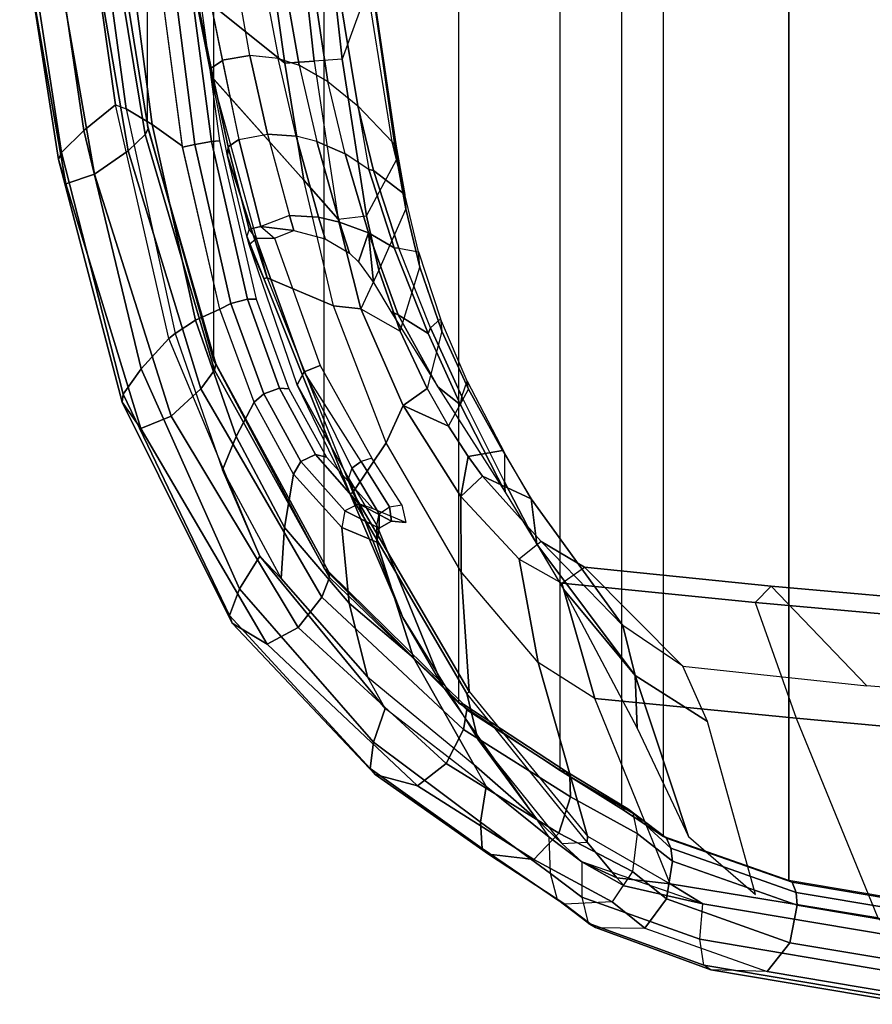
# Model space of a CAD drawing. Units: inches. Extents: x -2 to 130, y -6 to 127.
# Drawn here: x 10 to 14, y 53 to 58 of the extents above; entities that cross this region are included whole.
import ezdxf

# ---------------------------------------------------------------- set-up
doc = ezdxf.new("R2010")
doc.units = ezdxf.units.IN
doc.header["$MEASUREMENT"] = 0
for name, color, linetype in [('SEAT-FABRIC', 5, 'Continuous'), ('SEAT-FRAME', 5, 'Continuous'), ('SEAT-FRAMEEDGE', 5, 'Continuous')]:
    doc.layers.add(name, color=color, linetype=linetype)

# ---------------------------------------------------------------- blocks, each defined once
blk = doc.blocks.new('1COSM_MIDBACK_ARMS_0T')
at = {"layer": 'SEAT-FABRIC'}
for points in [[(-8.041, -9.3023, 35.2269), (-8.041, 9.3023, 35.2269), (-7.1287, 9.4563, 32.3175), (-7.1287, -9.4563, 32.3175)], [(-8.6335, -9.0954, 38.2055), (-8.6335, 9.0954, 38.2055), (-8.041, 9.3023, 35.2269), (-8.041, -9.3023, 35.2269)], [(-8.6335, -9.0954, 38.2055), (-8.6335, 9.0954, 38.2055), (-8.8311, 8.9651, 39.4564), (-8.8311, -8.9651, 39.4564)], [(-8.8311, 8.9651, 39.4564), (-8.8311, -8.9651, 39.4564), (-9.1209, -8.7837, 40.5557), (-9.1209, 8.7837, 40.5557)], [(-9.1209, -8.7837, 40.5557), (-9.1209, 8.7837, 40.5557), (-9.6006, 8.465, 41.5496), (-9.6006, -8.465, 41.5496)], [(-9.6006, 8.465, 41.5496), (-9.6006, -8.465, 41.5496), (-10.2349, -7.8318, 42.2531), (-10.2349, 7.8318, 42.2531)], [(-10.2349, -7.8318, 42.2531), (-10.2349, 7.8318, 42.2531), (-10.7563, 6.8482, 42.5162), (-10.7563, -6.8482, 42.5162)], [(-10.7563, 6.8482, 42.5162), (-10.7563, -6.8482, 42.5162), (-11.068, -5.741, 42.5629), (-11.068, 5.741, 42.5629)], [(-11.2506, -4.6033, 42.5518), (-11.068, -5.741, 42.5629), (-11.068, 5.741, 42.5629), (-11.2506, 4.6033, 42.5518)]]:
    blk.add_3dface(points, dxfattribs=at)
at = {"layer": 'SEAT-FRAME'}
for points in [[(-10.0128, -5.0509, 35.2877), (-10.1494, -5.428, 35.0806), (-10.439, -2.8146, 33.0229), (-10.286, -2.5426, 33.3434)], [(-11.2452, -2.68, 34.5737), (-10.7531, -3.0941, 33.8108), (-10.4198, -5.4475, 35.5224), (-10.8472, -5.104, 36.3431)], [(-10.5701, -2.8199, 33.0306), (-10.2825, -5.4379, 35.0886), (-10.4198, -5.4475, 35.5224), (-10.7531, -3.0941, 33.8108)], [(-10.1494, -5.428, 35.0806), (-10.2825, -5.4379, 35.0886), (-10.5702, -2.8199, 33.0305), (-10.439, -2.8146, 33.0229)], [(-11.3282, -4.4942, 42.0052), (-11.3785, -4.5228, 42.1952), (-11.219, -5.6436, 42.2122), (-11.1695, -5.6627, 42.0205)], [(-11.3282, -4.4942, 42.0052), (-11.1695, -5.6627, 42.0205), (-11.0455, -5.737, 41.7418), (-11.1857, -4.6773, 41.7311)], [(-11.1857, -4.6773, 41.7311), (-11.0455, -5.737, 41.7418), (-10.9034, -5.8392, 41.4812), (-11.0285, -4.8911, 41.4894)], [(-10.2172, -5.5332, 36.5036), (-10.0755, -5.6485, 36.3306), (-10.2319, -4.7056, 35.615), (-10.3336, -4.7579, 35.8939)], [(-10.0755, -5.6485, 36.3306), (-9.9129, -5.8184, 36.0853), (-10.0561, -4.9235, 35.3893), (-10.2319, -4.7056, 35.615)], [(-10.2172, -5.5332, 36.5036), (-10.3336, -4.7579, 35.8939), (-10.4638, -4.8227, 36.1576), (-10.3532, -5.4569, 36.627)], [(-10.3532, -5.4569, 36.627), (-10.4638, -4.8227, 36.1576), (-10.5562, -4.8715, 36.2852), (-10.4502, -5.4248, 36.6876)], [(-10.845, -5.8302, 41.4121), (-10.9665, -4.8847, 41.428), (-10.89, -4.8771, 41.4542), (-10.7659, -5.8168, 41.4341)], [(-10.7659, -5.8168, 41.4341), (-10.89, -4.8771, 41.4542), (-10.8565, -4.8739, 41.5356), (-10.7286, -5.8133, 41.5174)], [(-10.5562, -4.8715, 36.2852), (-10.4502, -5.4248, 36.6876), (-10.5851, -5.4117, 36.7324), (-10.6692, -4.9384, 36.3843)], [(-10.9027, -5.8432, 41.4811), (-11.0285, -4.8912, 41.4894), (-10.9665, -4.8847, 41.428), (-10.845, -5.8302, 41.4121)], [(-9.895, -5.8391, 36.0559), (-9.9129, -5.8184, 36.0853), (-10.0561, -4.9235, 35.3893), (-10.0249, -4.9536, 35.3319)], [(-10.5851, -5.4117, 36.7324), (-10.6692, -4.9384, 36.3843), (-10.7977, -5.0275, 36.4342), (-10.7154, -5.433, 36.7337)], [(-9.8911, -5.8999, 35.9796), (-9.895, -5.8391, 36.0559), (-10.0249, -4.9536, 35.3319), (-10.0128, -5.0509, 35.2877)], [(-10.7679, -5.4704, 36.7029), (-10.8505, -5.0622, 36.401), (-10.7977, -5.0275, 36.4342), (-10.7149, -5.4353, 36.7354)], [(-10.765, -5.5127, 36.6454), (-10.8472, -5.104, 36.3431), (-10.8505, -5.0622, 36.401), (-10.7679, -5.4704, 36.7029)], [(-10.0352, -6.1675, 35.6784), (-9.8912, -5.8999, 35.9797), (-10.0128, -5.0509, 35.2877), (-10.1494, -5.428, 35.0806)], [(-10.8472, -5.104, 36.3431), (-10.4198, -5.4475, 35.5224), (-10.3305, -5.9985, 35.9574), (-10.7655, -5.5103, 36.6437)], [(-10.6372, -5.8074, 37.0315), (-10.5018, -5.7824, 37.0244), (-10.5851, -5.4117, 36.7324), (-10.7154, -5.433, 36.7337)], [(-10.3667, -5.7909, 36.9657), (-10.4513, -5.4244, 36.6882), (-10.5851, -5.4117, 36.7324), (-10.5018, -5.7824, 37.0244)], [(-10.3532, -5.4569, 36.627), (-10.2685, -5.817, 36.8877), (-10.3667, -5.7909, 36.9657), (-10.4513, -5.4244, 36.6882)], [(-10.1691, -6.183, 35.6877), (-10.0352, -6.1675, 35.6784), (-10.1494, -5.428, 35.0806), (-10.2825, -5.4379, 35.0886)], [(-10.6875, -5.8416, 37.0046), (-10.7679, -5.4704, 36.7029), (-10.7149, -5.4353, 36.7354), (-10.6372, -5.8074, 37.0315)], [(-10.6906, -5.885, 36.9544), (-10.765, -5.5127, 36.6454), (-10.7679, -5.4704, 36.7029), (-10.6875, -5.8416, 37.0046)], [(-10.4198, -5.4475, 35.5224), (-10.2825, -5.4379, 35.0886), (-10.1691, -6.183, 35.6877), (-10.3305, -5.9985, 35.9574)], [(-10.1355, -5.875, 36.7361), (-10.2172, -5.5332, 36.5036), (-10.3532, -5.4569, 36.627), (-10.2685, -5.817, 36.8877)], [(-10.5039, -6.4598, 37.1629), (-10.1901, -6.5922, 36.3386), (-10.3305, -5.9985, 35.9574), (-10.765, -5.5127, 36.6454)], [(-10.765, -5.5127, 36.6454), (-10.765, -5.5127, 36.6454), (-10.5039, -6.4598, 37.1629), (-10.6906, -5.885, 36.9544)], [(-10.0755, -5.6485, 36.3306), (-10.0239, -5.9486, 36.5765), (-10.1355, -5.875, 36.7361), (-10.2172, -5.5332, 36.5036)], [(-11.219, -5.6436, 42.2122), (-11.1695, -5.6627, 42.0205), (-10.9375, -6.7229, 42.0023), (-10.9671, -6.7467, 42.1935)], [(-11.1695, -5.6627, 42.0205), (-10.9375, -6.7229, 42.0023), (-10.8424, -6.6597, 41.7107), (-11.0455, -5.737, 41.7418)], [(-10.0014, -5.9541, 36.5253), (-10.0014, -5.9541, 36.5253), (-10.0755, -5.6485, 36.3306), (-10.0239, -5.9486, 36.5765)], [(-10.0014, -5.9541, 36.5253), (-9.8538, -6.0665, 36.2399), (-9.9129, -5.8184, 36.0853), (-10.0755, -5.6485, 36.3306)], [(-11.0455, -5.737, 41.7418), (-10.8424, -6.6597, 41.7107), (-10.7266, -6.6069, 41.4247), (-10.9034, -5.8392, 41.4812)], [(-10.3984, -6.1662, 37.372), (-10.5329, -6.217, 37.4142), (-10.6372, -5.8074, 37.0315), (-10.5018, -5.7824, 37.0244)], [(-10.3984, -6.1662, 37.372), (-10.261, -6.174, 37.2929), (-10.3667, -5.7909, 36.9657), (-10.5018, -5.7824, 37.0244)], [(-10.1617, -6.1974, 37.1926), (-10.2685, -5.817, 36.8877), (-10.3667, -5.7909, 36.9657), (-10.261, -6.174, 37.2929)], [(-10.7266, -6.6069, 41.4247), (-10.9027, -5.8432, 41.4811), (-10.845, -5.8302, 41.4121), (-10.6745, -6.5817, 41.3557)], [(-10.6745, -6.5817, 41.3557), (-10.845, -5.8302, 41.4121), (-10.7659, -5.8168, 41.4341), (-10.5968, -6.5611, 41.3753)], [(-10.5968, -6.5611, 41.3753), (-10.7659, -5.8168, 41.4341), (-10.7286, -5.8133, 41.5174), (-10.5557, -6.5598, 41.4561)], [(-10.5993, -6.2627, 37.3113), (-10.6906, -5.885, 36.9544), (-10.6875, -5.8416, 37.0046), (-10.5882, -6.2308, 37.3726)], [(-10.5882, -6.2308, 37.3726), (-10.6875, -5.8416, 37.0046), (-10.6372, -5.8074, 37.0315), (-10.5329, -6.217, 37.4142)], [(-10.0257, -6.247, 36.9972), (-10.1355, -5.875, 36.7361), (-10.2685, -5.817, 36.8877), (-10.1617, -6.1974, 37.1926)], [(-9.895, -5.8391, 36.0559), (-9.895, -5.8391, 36.0559), (-9.9129, -5.8184, 36.0853), (-9.8538, -6.0665, 36.2399)], [(-9.8538, -6.0665, 36.2399), (-9.8497, -6.1351, 36.1644), (-9.8911, -5.8999, 35.9796), (-9.895, -5.8391, 36.0559)], [(-10.5993, -6.2627, 37.3113), (-10.6906, -5.885, 36.9544), (-10.5039, -6.4598, 37.1629), (-10.52, -6.4635, 37.2702)], [(-9.905, -6.3187, 36.7881), (-10.0239, -5.9486, 36.5765), (-10.1355, -5.875, 36.7361), (-10.0257, -6.247, 36.9972)], [(-9.8497, -6.1351, 36.1644), (-9.9773, -6.423, 35.8662), (-10.0352, -6.1675, 35.6784), (-9.8911, -5.8999, 35.9796)], [(-9.8823, -6.3206, 36.7228), (-10.0014, -5.9541, 36.5253), (-10.0239, -5.9486, 36.5765), (-9.905, -6.3187, 36.7881)], [(-9.8823, -6.3206, 36.7228), (-9.7886, -6.3379, 36.4413), (-9.8538, -6.0665, 36.2399), (-10.0014, -5.9541, 36.5253)], [(-10.3305, -5.9985, 35.9574), (-10.1691, -6.183, 35.6877), (-10.0613, -6.6066, 35.9663), (-10.1901, -6.5922, 36.3386)], [(-9.7829, -6.4091, 36.357), (-9.7886, -6.3379, 36.4413), (-9.8538, -6.0665, 36.2399), (-9.8497, -6.1351, 36.1644)], [(-10.3773, -6.236, 37.4415), (-10.3773, -6.236, 37.4415), (-10.3984, -6.1662, 37.372), (-10.5329, -6.217, 37.4142)], [(-10.2293, -6.2765, 37.3894), (-10.261, -6.174, 37.2929), (-10.3984, -6.1662, 37.372), (-10.3773, -6.236, 37.4415)], [(-10.1153, -6.3427, 37.3212), (-10.1617, -6.1974, 37.1926), (-10.261, -6.174, 37.2929), (-10.2293, -6.2765, 37.3894)], [(-9.9773, -6.423, 35.8662), (-10.0613, -6.6066, 35.9663), (-10.1691, -6.183, 35.6877), (-10.0352, -6.1675, 35.6784)], [(-9.8758, -6.7113, 36.0213), (-9.7829, -6.4091, 36.357), (-9.8497, -6.1351, 36.1644), (-9.9773, -6.423, 35.8662)], [(-10.5329, -6.217, 37.4142), (-10.4696, -6.2727, 37.4844), (-10.5549, -6.2746, 37.4403), (-10.5882, -6.2308, 37.3726)], [(-10.3773, -6.236, 37.4415), (-10.3773, -6.236, 37.4415), (-10.5329, -6.217, 37.4142), (-10.4696, -6.2727, 37.4844)], [(-10.0721, -6.385, 37.3069), (-10.0257, -6.247, 36.9972), (-10.1617, -6.1974, 37.1926), (-10.1153, -6.3427, 37.3212)], [(-10.5549, -6.2746, 37.4403), (-10.5882, -6.2308, 37.3726), (-10.5993, -6.2627, 37.3113), (-10.5889, -6.3029, 37.3591)], [(-10.5993, -6.2627, 37.3113), (-10.5993, -6.2627, 37.3113), (-10.52, -6.4635, 37.2702), (-10.5889, -6.3029, 37.3591)], [(-10.0016, -6.4814, 37.3171), (-10.0016, -6.4814, 37.3171), (-10.0257, -6.247, 36.9972), (-10.0721, -6.385, 37.3069)], [(-9.9204, -6.618, 37.3679), (-9.8857, -6.6337, 37.3021), (-10.0257, -6.247, 36.9972), (-10.0016, -6.4814, 37.3171)], [(-9.8857, -6.6337, 37.3021), (-9.7445, -6.7229, 37.0175), (-9.905, -6.3187, 36.7881), (-10.0257, -6.247, 36.9972)], [(-10.5549, -6.2746, 37.4403), (-10.3285, -6.9035, 38.2353), (-10.3627, -6.9649, 38.2045), (-10.5889, -6.3029, 37.3591)], [(-10.5889, -6.3029, 37.3591), (-10.52, -6.4635, 37.2702), (-10.1116, -7.4802, 37.4579), (-10.3627, -6.9649, 38.2045)], [(-10.4696, -6.2727, 37.4844), (-10.2542, -6.8731, 38.2344), (-10.3285, -6.9035, 38.2353), (-10.5549, -6.2746, 37.4403)], [(-9.7445, -6.7229, 37.0175), (-9.7324, -6.6952, 36.9103), (-9.8823, -6.3206, 36.7228), (-9.905, -6.3187, 36.7881)], [(-9.6857, -6.6535, 36.6379), (-9.7324, -6.6952, 36.9103), (-9.8823, -6.3206, 36.7228), (-9.7886, -6.3379, 36.4413)], [(-9.6857, -6.6535, 36.6379), (-9.6788, -6.7112, 36.532), (-9.7829, -6.4091, 36.357), (-9.7886, -6.3379, 36.4413)], [(-9.6788, -6.7112, 36.532), (-9.7481, -6.9815, 36.0992), (-9.8758, -6.7113, 36.0213), (-9.7829, -6.4091, 36.357)], [(-9.8758, -6.7113, 36.0213), (-9.8758, -6.7113, 36.0213), (-9.9773, -6.423, 35.8662), (-10.0613, -6.6066, 35.9663)], [(-10.52, -6.4635, 37.2702), (-10.5039, -6.4598, 37.1629), (-10.0986, -7.4732, 37.3611), (-10.1116, -7.4802, 37.4579)], [(-10.0986, -7.4732, 37.3611), (-9.9419, -7.2383, 36.5255), (-10.1901, -6.5922, 36.3386), (-10.5039, -6.4598, 37.1629)], [(-10.5653, -7.0471, 41.333), (-10.7266, -6.6069, 41.4247), (-10.6745, -6.5817, 41.3557), (-10.5196, -7.0076, 41.2701)], [(-10.5196, -7.0076, 41.2701), (-10.6745, -6.5817, 41.3557), (-10.5968, -6.5611, 41.3753), (-10.4458, -6.9806, 41.29)], [(-10.4458, -6.9806, 41.29), (-10.5968, -6.5611, 41.3753), (-10.5557, -6.5598, 41.4561), (-10.4013, -6.9837, 41.3657)], [(-10.1901, -6.5922, 36.3386), (-10.0613, -6.6066, 35.9663), (-9.8621, -7.0623, 36.1062), (-9.9419, -7.2383, 36.5255)], [(-10.8424, -6.6597, 41.7107), (-10.6502, -7.2082, 41.627), (-10.5653, -7.0471, 41.333), (-10.7266, -6.6069, 41.4247)], [(-9.7481, -6.9815, 36.0992), (-9.8621, -7.0623, 36.1062), (-10.0613, -6.6066, 35.9663), (-9.8758, -6.7113, 36.0213)], [(-9.6976, -6.9738, 37.4719), (-9.6976, -6.9738, 37.4719), (-9.8857, -6.6337, 37.3021), (-9.9204, -6.618, 37.3679)], [(-9.6976, -6.9738, 37.4719), (-9.5906, -7.0585, 37.2354), (-9.7445, -6.7229, 37.0175), (-9.8857, -6.6337, 37.3021)], [(-10.9375, -6.7229, 42.0023), (-10.7144, -7.3656, 41.9282), (-10.6502, -7.2082, 41.627), (-10.8424, -6.6597, 41.7107)], [(-9.5845, -7.0189, 37.0851), (-9.5603, -6.9469, 36.765), (-9.6857, -6.6535, 36.6379), (-9.7324, -6.6952, 36.9103)], [(-9.5532, -6.9847, 36.6406), (-9.5603, -6.9469, 36.765), (-9.6857, -6.6535, 36.6379), (-9.6788, -6.7112, 36.532)], [(-10.9671, -6.7467, 42.1935), (-10.9375, -6.7229, 42.0023), (-10.7144, -7.3656, 41.9282), (-10.5388, -7.7732, 42.0147)], [(-9.6474, -7.1589, 36.1077), (-9.5532, -6.9847, 36.6406), (-9.6788, -6.7112, 36.532), (-9.7481, -6.9815, 36.0992)], [(-9.5906, -7.0585, 37.2354), (-9.5845, -7.0189, 37.0851), (-9.7324, -6.6952, 36.9103), (-9.7445, -6.7229, 37.0175)], [(-10.0607, -7.3255, 39.0749), (-10.3285, -6.9035, 38.2353), (-10.2542, -6.8731, 38.2344), (-10.0096, -7.3101, 39.0664)], [(-10.1199, -7.4044, 39.0559), (-10.3627, -6.9649, 38.2045), (-10.3285, -6.9035, 38.2353), (-10.1037, -7.3578, 39.0744)], [(-10.0607, -7.3255, 39.0749), (-10.0607, -7.3255, 39.0749), (-10.3285, -6.9035, 38.2353), (-10.1037, -7.3578, 39.0744)], [(-10.3627, -6.9649, 38.2045), (-10.12, -7.4044, 39.0559), (-9.8635, -8.0628, 38.9006), (-10.1116, -7.4802, 37.4579)], [(-9.3838, -7.2856, 36.8111), (-9.3836, -7.4223, 37.3398), (-9.5845, -7.0189, 37.0851), (-9.5603, -6.9469, 36.765)], [(-9.3838, -7.2856, 36.8111), (-9.3924, -7.2749, 36.6727), (-9.5532, -6.9847, 36.6406), (-9.5603, -6.9469, 36.765)], [(-10.3787, -7.3853, 41.177), (-10.5653, -7.0471, 41.333), (-10.5196, -7.0076, 41.2701), (-10.3447, -7.3258, 41.1256)], [(-10.3447, -7.3258, 41.1256), (-10.5196, -7.0076, 41.2701), (-10.4458, -6.9806, 41.29), (-10.2748, -7.2934, 41.1477)], [(-10.2748, -7.2934, 41.1477), (-10.4458, -6.9806, 41.29), (-10.4013, -6.9837, 41.3657), (-10.2237, -7.3065, 41.2161)], [(-9.6474, -7.1589, 36.1077), (-9.6474, -7.1589, 36.1077), (-9.8621, -7.0623, 36.1062), (-9.7481, -6.9815, 36.0992)], [(-9.3805, -7.4703, 37.538), (-9.3805, -7.4703, 37.538), (-9.5906, -7.0585, 37.2354), (-9.6976, -6.9738, 37.4719)], [(-9.3924, -7.2749, 36.6727), (-9.5547, -7.3026, 36.082), (-9.6474, -7.1589, 36.1077), (-9.5532, -6.9847, 36.6406)], [(-10.6502, -7.2082, 41.627), (-10.4212, -7.6371, 41.4581), (-10.3787, -7.3853, 41.177), (-10.5653, -7.0471, 41.333)], [(-9.3805, -7.4703, 37.538), (-9.3836, -7.4223, 37.3398), (-9.5845, -7.0189, 37.0851), (-9.5906, -7.0585, 37.2354)], [(-9.9419, -7.2383, 36.5255), (-9.8621, -7.0623, 36.1062), (-9.5894, -7.4906, 36.0277), (-9.5876, -7.8464, 36.4085)], [(-9.5547, -7.3026, 36.082), (-9.5894, -7.4906, 36.0277), (-9.8621, -7.0623, 36.1062), (-9.6474, -7.1589, 36.1077)], [(-10.7144, -7.3656, 41.9282), (-10.438, -7.8784, 41.7511), (-10.4212, -7.6371, 41.4581), (-10.6502, -7.2082, 41.627)], [(-9.55, -8.4119, 37.1525), (-9.5876, -7.8464, 36.4085), (-9.9419, -7.2383, 36.5255), (-10.0986, -7.4732, 37.3611)], [(-9.4878, -7.3957, 36.0447), (-9.5547, -7.3026, 36.082), (-9.3924, -7.2749, 36.6727), (-9.258, -7.5026, 36.7681)], [(-9.258, -7.5026, 36.7681), (-9.258, -7.5026, 36.7681), (-9.3838, -7.2856, 36.8111), (-9.3924, -7.2749, 36.6727)], [(-9.2302, -7.7166, 37.5318), (-9.258, -7.5026, 36.7681), (-9.3838, -7.2856, 36.8111), (-9.3836, -7.4223, 37.3398)], [(-10.1518, -7.6369, 40.8523), (-10.3787, -7.3853, 41.177), (-10.3447, -7.3258, 41.1256), (-10.1374, -7.5595, 40.8304)], [(-10.1374, -7.5595, 40.8304), (-10.3447, -7.3258, 41.1256), (-10.2748, -7.2934, 41.1477), (-10.0704, -7.5259, 40.8507)], [(-10.0704, -7.5259, 40.8507), (-10.2748, -7.2934, 41.1477), (-10.2237, -7.3065, 41.2161), (-10.0036, -7.5503, 40.8926)], [(-9.9263, -7.5396, 39.7357), (-10.0607, -7.3255, 39.0749), (-10.1037, -7.3578, 39.0744), (-9.9746, -7.573, 39.7325)], [(-9.8677, -7.531, 39.7318), (-10.0096, -7.3101, 39.0664), (-10.0607, -7.3255, 39.0749), (-9.9263, -7.5396, 39.7357)], [(-9.4878, -7.3957, 36.0447), (-9.4878, -7.3957, 36.0447), (-9.5894, -7.4906, 36.0277), (-9.5547, -7.3026, 36.082)], [(-10.7144, -7.3656, 41.9282), (-10.7144, -7.3656, 41.9282), (-10.438, -7.8784, 41.7511), (-10.5388, -7.7732, 42.0147)], [(-10.4212, -7.6371, 41.4581), (-10.1166, -7.9947, 41.0707), (-10.1518, -7.6369, 40.8523), (-10.3787, -7.3853, 41.177)], [(-9.9746, -7.573, 39.7325), (-10.1037, -7.3578, 39.0744), (-10.12, -7.4044, 39.0559), (-9.9868, -7.6283, 39.7202)], [(-10.12, -7.4044, 39.0559), (-9.9867, -7.6284, 39.7202), (-9.6777, -8.3808, 39.6), (-9.8635, -8.0628, 38.9006)], [(-9.2112, -7.7029, 35.7366), (-9.3144, -7.7869, 35.7097), (-9.5894, -7.4906, 36.0277), (-9.4878, -7.3957, 36.0447)], [(-8.8246, -8.0993, 36.1407), (-9.2112, -7.7029, 35.7366), (-9.4878, -7.3957, 36.0447), (-9.258, -7.5026, 36.7681)], [(-9.2302, -7.7166, 37.5318), (-9.2302, -7.7166, 37.5318), (-9.3836, -7.4223, 37.3398), (-9.3805, -7.4703, 37.538)], [(-10.0986, -7.4732, 37.3611), (-10.1116, -7.4802, 37.4579), (-9.562, -8.4206, 37.2497), (-9.55, -8.4119, 37.1525)], [(-10.1116, -7.4802, 37.4579), (-9.8635, -8.0628, 38.9006), (-9.5088, -8.6365, 38.6351), (-9.562, -8.4206, 37.2497)], [(-9.5876, -7.8464, 36.4085), (-9.5894, -7.4906, 36.0277), (-9.3144, -7.7869, 35.7097), (-9.224, -8.2737, 35.9677)], [(-8.7671, -8.3356, 36.4964), (-8.8246, -8.0993, 36.1407), (-9.258, -7.5026, 36.7681), (-9.2302, -7.7166, 37.5318)], [(-10.1518, -7.6369, 40.8523), (-9.9854, -7.7065, 40.2357), (-9.9745, -7.6409, 40.2405), (-10.1374, -7.5595, 40.8304)], [(-10.1374, -7.5595, 40.8304), (-9.9745, -7.6409, 40.2405), (-9.9171, -7.6084, 40.248), (-10.0704, -7.5259, 40.8507)], [(-10.0704, -7.5259, 40.8507), (-9.9171, -7.6084, 40.248), (-9.8498, -7.6145, 40.2543), (-10.0036, -7.5503, 40.8926)], [(-9.9745, -7.6409, 40.2405), (-9.9746, -7.573, 39.7325), (-9.9263, -7.5396, 39.7357), (-9.9171, -7.6084, 40.248)], [(-9.9171, -7.6084, 40.248), (-9.9263, -7.5396, 39.7357), (-9.8677, -7.531, 39.7318), (-9.8498, -7.6145, 40.2543)], [(-9.9854, -7.7065, 40.2357), (-9.9868, -7.6283, 39.7202), (-9.9746, -7.573, 39.7325), (-9.9745, -7.6409, 40.2405)], [(-10.438, -7.8784, 41.7511), (-10.0293, -8.3417, 41.2923), (-10.1166, -7.9947, 41.0707), (-10.4212, -7.6371, 41.4581)], [(-10.1166, -7.9947, 41.0707), (-9.8132, -8.2527, 40.306), (-9.9854, -7.7065, 40.2357), (-10.1518, -7.6369, 40.8523)], [(-9.8132, -8.2527, 40.306), (-9.6777, -8.3808, 39.6), (-9.9867, -7.6284, 39.7202), (-9.9854, -7.7065, 40.2357)], [(-9.1135, -7.9007, 35.2484), (-9.006, -7.8252, 35.2781), (-9.2112, -7.7029, 35.7366), (-9.3144, -7.7869, 35.7097)], [(-9.006, -7.8252, 35.2781), (-8.5412, -8.2923, 35.4484), (-8.8246, -8.0993, 36.1407), (-9.2112, -7.7029, 35.7366)], [(-9.2302, -7.7166, 37.5318), (-9.2302, -7.7166, 37.5318), (-9.1057, -7.9293, 37.5026), (-8.7671, -8.3356, 36.4964)], [(-10.438, -7.8784, 41.7511), (-10.5388, -7.7732, 42.0147), (-9.9462, -8.4919, 41.4013), (-10.0293, -8.3417, 41.2923)], [(-9.224, -8.2737, 35.9677), (-9.3144, -7.7869, 35.7097), (-9.1135, -7.9007, 35.2484), (-8.958, -8.4447, 35.3257)], [(-8.9924, -9.0945, 36.4904), (-9.224, -8.2737, 35.9677), (-9.5876, -7.8464, 36.4085), (-9.55, -8.4119, 37.1525)], [(-8.1249, -7.9145, 32.3865), (-8.2013, -7.9912, 32.2434), (-9.1135, -7.9007, 35.2484), (-9.006, -7.8252, 35.2781)], [(-7.6739, -8.3841, 32.6209), (-8.1249, -7.9145, 32.3865), (-9.006, -7.8252, 35.2781), (-8.5412, -8.2923, 35.4484)], [(-8.958, -8.4447, 35.3257), (-9.1135, -7.9007, 35.2484), (-8.2013, -7.9912, 32.2434), (-8.0075, -8.5369, 32.1588)], [(-8.7575, -8.5836, 37.2332), (-8.7575, -8.5836, 37.2332), (-8.7671, -8.3356, 36.4964), (-9.1057, -7.9293, 37.5026)], [(-7.2698, -8.0744, 29.1995), (-7.1986, -7.9963, 29.3558), (-8.1249, -7.9145, 32.3865), (-8.2013, -7.9912, 32.2434)], [(-7.1986, -7.9963, 29.3558), (-6.7912, -8.4568, 29.6921), (-7.6739, -8.3841, 32.6209), (-8.1249, -7.9145, 32.3865)], [(-10.0293, -8.3417, 41.2923), (-9.529, -8.756, 40.3081), (-9.8132, -8.2527, 40.306), (-10.1166, -7.9947, 41.0707)], [(-8.2013, -7.9912, 32.2434), (-8.0075, -8.5369, 32.1588), (-7.0834, -8.6227, 29.1333), (-7.2698, -8.0744, 29.1995)], [(-9.6777, -8.3808, 39.6), (-9.8635, -8.0628, 38.9006), (-9.5088, -8.6365, 38.6351), (-9.2272, -9.018, 39.3338)], [(-8.4254, -8.5524, 35.4984), (-8.5412, -8.2923, 35.4484), (-8.8246, -8.0994, 36.1407), (-8.7671, -8.3356, 36.4964)], [(-9.529, -8.756, 40.3081), (-9.2272, -9.018, 39.3338), (-9.6777, -8.3808, 39.6), (-9.8132, -8.2527, 40.306)], [(-8.6014, -9.3193, 35.4836), (-8.958, -8.4447, 35.3257), (-9.224, -8.2737, 35.9677), (-8.9924, -9.0945, 36.4904)], [(-9.9462, -8.4919, 41.4013), (-10.0293, -8.3417, 41.2923), (-9.529, -8.756, 40.3081), (-9.4705, -8.86, 40.4475)], [(-8.5145, -9.0961, 36.6867), (-8.5145, -9.0961, 36.6867), (-8.7671, -8.3356, 36.4964), (-8.7575, -8.5836, 37.2332)], [(-8.1986, -9.3683, 35.6123), (-8.4254, -8.5524, 35.4984), (-8.7671, -8.3356, 36.4964), (-8.5145, -9.0961, 36.6867)], [(-9.562, -8.4206, 37.2497), (-9.55, -8.4119, 37.1525), (-8.9924, -9.0945, 36.4904), (-8.9941, -9.1223, 36.6092)], [(-9.562, -8.4206, 37.2497), (-9.5088, -8.6365, 38.6351), (-9.1123, -9.1288, 38.2792), (-8.9941, -9.1223, 36.6092)], [(-8.0075, -8.5369, 32.1588), (-7.6215, -9.4784, 32.3086), (-8.6014, -9.3193, 35.4836), (-8.958, -8.4447, 35.3257)], [(-6.6594, -9.6989, 29.2757), (-7.0834, -8.6227, 29.1333), (-8.0075, -8.5369, 32.1588), (-7.6215, -9.4784, 32.3086)], [(-9.5088, -8.6365, 38.6351), (-9.5088, -8.6365, 38.6351), (-9.1123, -9.1288, 38.2792), (-9.2272, -9.018, 39.3338)], [(-9.529, -8.756, 40.3081), (-9.4705, -8.86, 40.4475), (-9.1735, -9.0982, 39.3823), (-9.2272, -9.018, 39.3338)], [(-9.1735, -9.0982, 39.3823), (-9.2272, -9.018, 39.3338), (-9.1123, -9.1288, 38.2792), (-9.0188, -9.2142, 38.2373)], [(-8.9941, -9.1223, 36.6093), (-8.9924, -9.0945, 36.4904), (-8.6014, -9.3193, 35.4836), (-8.8532, -9.29, 36.6101)], [(-8.9941, -9.1223, 36.6092), (-8.8532, -9.29, 36.6101), (-9.0188, -9.2142, 38.2373), (-9.1123, -9.1288, 38.2792)], [(-8.4476, -9.4128, 35.2381), (-8.4476, -9.4128, 35.2381), (-9.0188, -9.2142, 38.2373), (-8.8193, -9.3287, 36.6291)], [(-9.0188, -9.2142, 38.2373), (-9.0188, -9.2142, 38.2373), (-8.8532, -9.29, 36.6101), (-8.8193, -9.3287, 36.6291)], [(-8.8193, -9.3287, 36.6291), (-8.8532, -9.29, 36.6101), (-8.6014, -9.3193, 35.4836), (-8.4476, -9.4128, 35.2381)], [(-7.6215, -9.4784, 32.3086), (-7.5393, -9.5659, 32.3432), (-8.4476, -9.4128, 35.2381), (-8.6014, -9.3193, 35.4836)]]:
    blk.add_3dface(points, dxfattribs=at)
at = {"layer": 'SEAT-FRAMEEDGE'}
for points in [[(-11.3689, -5.7645, 42.2187), (-11.219, -5.6436, 42.2122), (-11.3785, -4.5228, 42.1952), (-11.5378, -4.6204, 42.1968)], [(-11.4742, -5.8682, 42.2531), (-11.3689, -5.7645, 42.2187), (-11.5378, -4.6204, 42.1968), (-11.6527, -4.7043, 42.2268)], [(-11.0793, -5.7841, 42.6167), (-11.1599, -5.8608, 42.6384), (-11.3574, -4.7008, 42.6245), (-11.2686, -4.6385, 42.6056)], [(-11.0644, -5.7571, 42.5926), (-11.0793, -5.7841, 42.6167), (-11.2686, -4.6385, 42.6056), (-11.2499, -4.6165, 42.5818)], [(-11.068, -5.741, 42.5629), (-11.0644, -5.7571, 42.5926), (-11.2499, -4.6165, 42.5818), (-11.2506, -4.6033, 42.5518)], [(-11.4886, -5.9015, 42.2895), (-11.4742, -5.8682, 42.2531), (-11.6527, -4.7043, 42.2268), (-11.6714, -4.7314, 42.2624)], [(-11.4537, -6.0168, 42.5198), (-11.4886, -5.9015, 42.2895), (-11.6714, -4.7314, 42.2624), (-11.6591, -4.8263, 42.4928)], [(-11.1599, -5.8608, 42.6384), (-11.3178, -5.9714, 42.6172), (-11.5247, -4.7902, 42.5965), (-11.3574, -4.7008, 42.6245)], [(-11.3178, -5.9714, 42.6172), (-11.4537, -6.0168, 42.5198), (-11.6591, -4.8263, 42.4928), (-11.5247, -4.7902, 42.5965)], [(-11.0989, -6.8886, 42.2127), (-10.9671, -6.7467, 42.1935), (-11.219, -5.6436, 42.2122), (-11.3689, -5.7645, 42.2187)], [(-10.7459, -6.8655, 42.5436), (-10.7526, -6.8959, 42.5676), (-11.0793, -5.7841, 42.6167), (-11.0644, -5.7571, 42.5926)], [(-10.7563, -6.8482, 42.5162), (-10.7459, -6.8655, 42.5436), (-11.0644, -5.7571, 42.5926), (-11.068, -5.741, 42.5629)], [(-11.1838, -7.0089, 42.2563), (-11.0989, -6.8886, 42.2127), (-11.3689, -5.7645, 42.2187), (-11.4742, -5.8682, 42.2531)], [(-10.7526, -6.8959, 42.5676), (-10.816, -6.9839, 42.595), (-11.1599, -5.8608, 42.6384), (-11.0793, -5.7841, 42.6167)], [(-11.1879, -7.0464, 42.2929), (-11.1838, -7.0089, 42.2563), (-11.4742, -5.8682, 42.2531), (-11.4886, -5.9015, 42.2895)], [(-10.816, -6.9839, 42.595), (-10.9567, -7.1132, 42.59), (-11.3178, -5.9714, 42.6172), (-11.1599, -5.8608, 42.6384)], [(-11.0993, -7.1706, 42.5111), (-11.1879, -7.0464, 42.2929), (-11.4886, -5.9015, 42.2895), (-11.4537, -6.0168, 42.5198)], [(-10.9567, -7.1132, 42.59), (-11.0993, -7.1706, 42.5111), (-11.4537, -6.0168, 42.5198), (-11.3178, -5.9714, 42.6172)], [(-10.6334, -7.9272, 42.0435), (-10.5388, -7.7732, 42.0147), (-10.9671, -6.7467, 42.1935), (-11.0989, -6.8886, 42.2127)], [(-10.2349, -7.8318, 42.2531), (-10.2143, -7.8455, 42.2739), (-10.7459, -6.8655, 42.5436), (-10.7563, -6.8482, 42.5162)], [(-10.2143, -7.8455, 42.2739), (-10.2087, -7.8741, 42.2936), (-10.7526, -6.8959, 42.5676), (-10.7459, -6.8655, 42.5436)], [(-10.6809, -8.0533, 42.0875), (-10.6334, -7.9272, 42.0435), (-11.0989, -6.8886, 42.2127), (-11.1838, -7.0089, 42.2563)], [(-10.2087, -7.8741, 42.2936), (-10.2456, -7.9657, 42.322), (-10.816, -6.9839, 42.595), (-10.7526, -6.8959, 42.5676)], [(-10.6682, -8.0888, 42.1178), (-10.6809, -8.0533, 42.0875), (-11.1838, -7.0089, 42.2563), (-11.1879, -7.0464, 42.2929)], [(-10.2456, -7.9657, 42.322), (-10.3577, -8.1093, 42.3328), (-10.9567, -7.1132, 42.59), (-10.816, -6.9839, 42.595)], [(-10.5043, -8.1879, 42.2845), (-10.6682, -8.0888, 42.1178), (-11.1879, -7.0464, 42.2929), (-11.0993, -7.1706, 42.5111)], [(-10.3577, -8.1093, 42.3328), (-10.5043, -8.1879, 42.2845), (-11.0993, -7.1706, 42.5111), (-10.9567, -7.1132, 42.59)], [(-10.0015, -8.6508, 41.4291), (-9.9462, -8.4919, 41.4013), (-10.5388, -7.7732, 42.0147), (-10.6334, -7.9272, 42.0435)], [(-9.6006, -8.465, 41.5496), (-9.5753, -8.4727, 41.5636), (-10.2143, -7.8455, 42.2739), (-10.2349, -7.8318, 42.2531)], [(-9.5753, -8.4727, 41.5636), (-9.5617, -8.4977, 41.5781), (-10.2087, -7.8741, 42.2936), (-10.2143, -7.8455, 42.2739)], [(-9.5617, -8.4977, 41.5781), (-9.5768, -8.5912, 41.6027), (-10.2456, -7.9657, 42.322), (-10.2087, -7.8741, 42.2936)], [(-10.0167, -8.7741, 41.4633), (-10.0015, -8.6508, 41.4291), (-10.6334, -7.9272, 42.0435), (-10.6809, -8.0533, 42.0875)], [(-9.5768, -8.5912, 41.6027), (-9.659, -8.7503, 41.6189), (-10.3577, -8.1093, 42.3328), (-10.2456, -7.9657, 42.322)], [(-9.9934, -8.8029, 41.4837), (-10.0167, -8.7741, 41.4633), (-10.6809, -8.0533, 42.0875), (-10.6682, -8.0888, 42.1178)], [(-9.7939, -8.8558, 41.5928), (-9.9934, -8.8029, 41.4837), (-10.6682, -8.0888, 42.1178), (-10.5043, -8.1879, 42.2845)], [(-9.659, -8.7503, 41.6189), (-9.7939, -8.8558, 41.5928), (-10.5043, -8.1879, 42.2845), (-10.3577, -8.1093, 42.3328)], [(-9.4963, -9.027, 40.4646), (-9.4705, -8.86, 40.4475), (-9.9462, -8.4919, 41.4013), (-10.0015, -8.6508, 41.4291)], [(-9.1209, -8.7837, 40.5557), (-9.0933, -8.788, 40.5658), (-9.5753, -8.4727, 41.5636), (-9.6006, -8.465, 41.5496)], [(-9.0747, -8.8115, 40.5758), (-9.0726, -8.9078, 40.5917), (-9.5768, -8.5912, 41.6027), (-9.5617, -8.4977, 41.5781)], [(-9.0933, -8.788, 40.5658), (-9.0747, -8.8115, 40.5758), (-9.5617, -8.4977, 41.5781), (-9.5753, -8.4727, 41.5636)], [(-9.0726, -8.9078, 40.5917), (-9.1271, -9.0791, 40.5999), (-9.659, -8.7503, 41.6189), (-9.5768, -8.5912, 41.6027)], [(-9.4882, -9.1526, 40.4868), (-9.4963, -9.027, 40.4646), (-10.0015, -8.6508, 41.4291), (-10.0167, -8.7741, 41.4633)], [(-9.4589, -9.178, 40.5009), (-9.4882, -9.1526, 40.4868), (-10.0167, -8.7741, 41.4633), (-9.9934, -8.8029, 41.4837)], [(-9.1271, -9.0791, 40.5999), (-9.2454, -9.2032, 40.5785), (-9.7939, -8.8558, 41.5928), (-9.659, -8.7503, 41.6189)], [(-9.2454, -9.2032, 40.5785), (-9.4589, -9.178, 40.5009), (-9.9934, -8.8029, 41.4837), (-9.7939, -8.8558, 41.5928)], [(-8.8311, -8.9651, 39.4564), (-8.8022, -8.9651, 39.4627), (-9.0933, -8.788, 40.5658), (-9.1209, -8.7837, 40.5557)], [(-8.8022, -8.9651, 39.4627), (-8.7786, -8.9855, 39.4678), (-9.0747, -8.8115, 40.5758), (-9.0933, -8.788, 40.5658)], [(-8.7786, -8.9855, 39.4678), (-8.7578, -9.0813, 39.4723), (-9.0726, -8.9078, 40.5917), (-9.0747, -8.8115, 40.5758)], [(-9.1668, -9.2696, 39.3837), (-9.1735, -9.0982, 39.3823), (-9.4705, -8.86, 40.4475), (-9.4963, -9.027, 40.4646)], [(-8.7578, -9.0813, 39.4723), (-8.7798, -9.2609, 39.4675), (-9.1271, -9.0791, 40.5999), (-9.0726, -8.9078, 40.5917)], [(-8.8311, -8.9651, 39.4564), (-8.8022, -8.9651, 39.4627), (-8.6183, -9.1038, 38.2072), (-8.6335, -9.0954, 38.2055)], [(-8.8022, -8.9651, 39.4627), (-8.7786, -8.9855, 39.4678), (-8.5978, -9.151, 38.2126), (-8.6183, -9.1038, 38.2072)], [(-8.7786, -8.9855, 39.4678), (-8.7578, -9.0813, 39.4723), (-8.5911, -9.2114, 38.2181), (-8.5978, -9.151, 38.2126)], [(-9.1336, -9.3937, 39.3909), (-9.1668, -9.2696, 39.3837), (-9.4963, -9.027, 40.4646), (-9.4882, -9.1526, 40.4868)], [(-8.7798, -9.2609, 39.4675), (-8.8758, -9.404, 39.4467), (-9.2454, -9.2032, 40.5785), (-9.1271, -9.0791, 40.5999)], [(-9.1668, -9.2696, 39.3837), (-9.1735, -9.0982, 39.3823), (-9.0188, -9.2142, 38.2373), (-9.0178, -9.3819, 38.2647)], [(-8.7578, -9.0813, 39.4723), (-8.7798, -9.2609, 39.4675), (-8.6189, -9.3888, 38.2311), (-8.5911, -9.2114, 38.2181)], [(-8.6335, -9.0954, 38.2055), (-8.6183, -9.1038, 38.2072), (-8.026, -9.3112, 35.2298), (-8.041, -9.3023, 35.2269)], [(-8.6183, -9.1038, 38.2072), (-8.5978, -9.151, 38.2126), (-8.0071, -9.3588, 35.2365), (-8.026, -9.3112, 35.2298)], [(-9.0986, -9.4142, 39.3985), (-9.1336, -9.3937, 39.3909), (-9.4882, -9.1526, 40.4868), (-9.4589, -9.178, 40.5009)], [(-8.8758, -9.404, 39.4467), (-9.0986, -9.4142, 39.3985), (-9.4589, -9.178, 40.5009), (-9.2454, -9.2032, 40.5785)], [(-8.5978, -9.151, 38.2126), (-8.5911, -9.2114, 38.2181), (-8.0025, -9.4194, 35.242), (-8.0071, -9.3588, 35.2365)], [(-9.0188, -9.2142, 38.2373), (-9.0178, -9.3819, 38.2647), (-8.461, -9.58, 35.2802), (-8.4476, -9.4128, 35.2381)], [(-8.5912, -9.2113, 38.2194), (-8.6189, -9.3888, 38.2311), (-8.0365, -9.5963, 35.2512), (-8.0027, -9.4194, 35.2429)], [(-9.0178, -9.3819, 38.2647), (-8.9892, -9.5034, 38.2972), (-9.1336, -9.3937, 39.3909), (-9.1668, -9.2696, 39.3837)], [(-8.7798, -9.2609, 39.4675), (-8.8758, -9.404, 39.4467), (-8.7216, -9.5274, 38.2358), (-8.6189, -9.3888, 38.2311)], [(-8.041, -9.3023, 35.2269), (-8.026, -9.3112, 35.2298), (-7.1141, -9.465, 32.3216), (-7.1287, -9.4563, 32.3175)], [(-8.026, -9.3112, 35.2298), (-8.0071, -9.3588, 35.2365), (-7.0955, -9.5126, 32.3296), (-7.1141, -9.465, 32.3216)], [(-8.4436, -9.7025, 35.3196), (-8.461, -9.58, 35.2802), (-9.0178, -9.3819, 38.2647), (-8.9892, -9.5034, 38.2972)], [(-8.0071, -9.3588, 35.2365), (-8.0025, -9.4194, 35.242), (-7.0909, -9.5732, 32.3355), (-7.0955, -9.5126, 32.3296)], [(-9.1336, -9.3937, 39.3909), (-9.0986, -9.4142, 39.3985), (-8.9536, -9.5253, 38.2921), (-8.9892, -9.5034, 38.2972)], [(-8.9536, -9.5253, 38.2921), (-8.7216, -9.5274, 38.2358), (-8.8758, -9.404, 39.4467), (-9.0986, -9.4142, 39.3985)], [(-8.6189, -9.3888, 38.2311), (-8.7216, -9.5274, 38.2358), (-8.1443, -9.7326, 35.2462), (-8.0365, -9.5963, 35.2512)], [(-8.461, -9.58, 35.2802), (-8.4476, -9.4128, 35.2381), (-7.5393, -9.5659, 32.3432), (-7.5507, -9.7333, 32.3802)], [(-8.0027, -9.4194, 35.2429), (-8.0365, -9.5963, 35.2512), (-7.1238, -9.7501, 32.3422), (-7.091, -9.5731, 32.3359)], [(-8.9892, -9.5034, 38.2972), (-8.9536, -9.5253, 38.2921), (-8.4102, -9.7244, 35.3298), (-8.4436, -9.7025, 35.3196)], [(-8.9536, -9.5253, 38.2921), (-8.7216, -9.5274, 38.2358), (-8.1443, -9.7326, 35.2462), (-8.4102, -9.7244, 35.3298)], [(-7.5507, -9.7333, 32.3802), (-7.5373, -9.855, 32.433), (-8.4436, -9.7025, 35.3196), (-8.461, -9.58, 35.2802)], [(-8.0365, -9.5963, 35.2512), (-8.1443, -9.7326, 35.2462), (-7.2289, -9.8869, 32.3291), (-7.1238, -9.7501, 32.3422)], [(-8.4102, -9.7244, 35.3298), (-8.4436, -9.7025, 35.3196), (-7.5373, -9.855, 32.433), (-7.5109, -9.8755, 32.4654)], [(-8.1443, -9.7326, 35.2462), (-8.4102, -9.7244, 35.3298), (-7.5109, -9.8755, 32.4654), (-7.2289, -9.8869, 32.3291)]]:
    blk.add_3dface(points, dxfattribs=at)

msp = doc.modelspace()

# ---------------------------------------------------------------- block references
msp.add_blockref('1COSM_MIDBACK_ARMS_0T', (21.4496, 63.1805))

doc.saveas('drawing.dxf')
